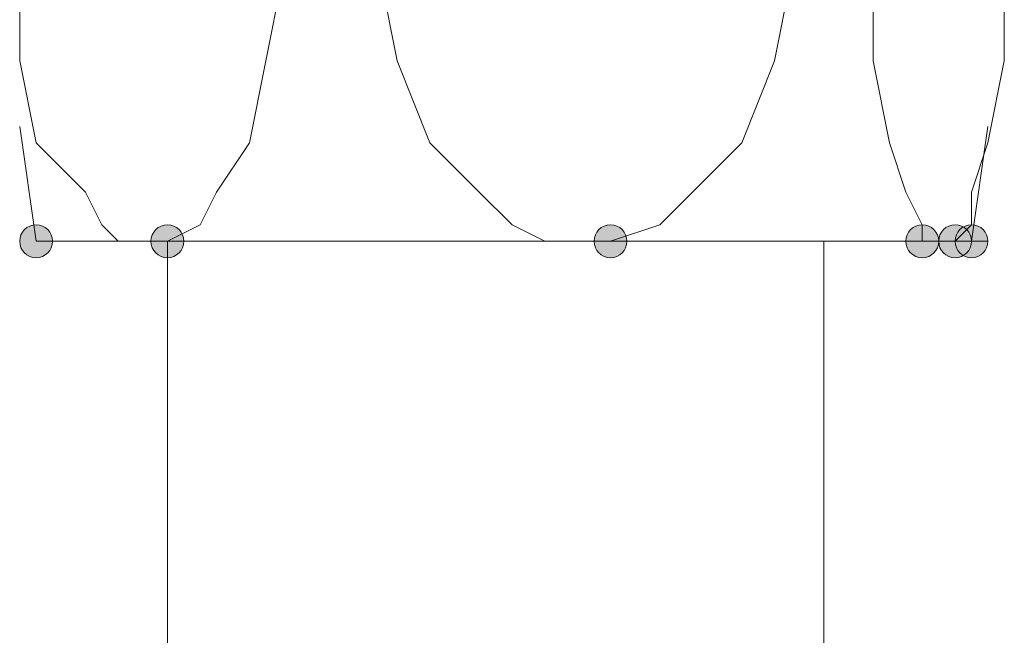
# Model space of a CAD drawing. Units: millimetres. Extents: x 44 to 166, y -229 to -68.
# Drawn here: x 101 to 104, y -189 to -187 of the extents above; entities that cross this region are included whole.
import ezdxf

# ---------------------------------------------------------------- set-up
doc = ezdxf.new("R2010")
doc.units = ezdxf.units.MM
doc.header["$MEASUREMENT"] = 0
doc.layers.add('Capa 1', color=7, linetype='Continuous', lineweight=0)

msp = doc.modelspace()

# ---------------------------------------------------------------- hatches: boundary and pattern name
at = {"layer": 'Capa 1', "true_color": 0x12100c, "transparency": 33554687}
h = msp.add_hatch(color=28, dxfattribs=at)
h.dxf.hatch_style = 2
edge = h.paths.add_edge_path()
edge.add_spline(control_points=[(101.1161, -188.0856), (101.1161, -188.0856), (101.1605, -188.0856), (101.1605, -188.0856), (101.1605, -188.0609), (101.1408, -188.0411), (101.1161, -188.0411), (101.0914, -188.0411), (101.0716, -188.0609), (101.0716, -188.0856), (101.0716, -188.1103), (101.0914, -188.13), (101.1161, -188.13), (101.1408, -188.13), (101.1605, -188.1103), (101.1605, -188.0856), (101.1605, -188.0856), (101.1161, -188.0856), (101.1161, -188.0856)], knot_values=[0, 0, 0, 0, 1, 1, 1, 2, 2, 2, 3, 3, 3, 4, 4, 4, 5, 5, 5, 6, 6, 6, 6], degree=3, periodic=0)
h = msp.add_hatch(color=28, dxfattribs=at)
h.dxf.hatch_style = 2
edge = h.paths.add_edge_path()
edge.add_spline(control_points=[(101.4717, -188.0856), (101.4717, -188.0856), (101.5161, -188.0856), (101.5161, -188.0856), (101.5161, -188.0609), (101.4964, -188.0411), (101.4717, -188.0411), (101.447, -188.0411), (101.4272, -188.0609), (101.4272, -188.0856), (101.4272, -188.1103), (101.447, -188.13), (101.4717, -188.13), (101.4964, -188.13), (101.5161, -188.1103), (101.5161, -188.0856), (101.5161, -188.0856), (101.4717, -188.0856), (101.4717, -188.0856)], knot_values=[0, 0, 0, 0, 1, 1, 1, 2, 2, 2, 3, 3, 3, 4, 4, 4, 5, 5, 5, 6, 6, 6, 6], degree=3, periodic=0)
h = msp.add_hatch(color=28, dxfattribs=at)
h.dxf.hatch_style = 2
edge = h.paths.add_edge_path()
edge.add_spline(control_points=[(101.4717, -188.0856), (101.4717, -188.0856), (101.5161, -188.0856), (101.5161, -188.0856), (101.5161, -188.0609), (101.4964, -188.0411), (101.4717, -188.0411), (101.447, -188.0411), (101.4272, -188.0609), (101.4272, -188.0856), (101.4272, -188.1103), (101.447, -188.13), (101.4717, -188.13), (101.4964, -188.13), (101.5161, -188.1103), (101.5161, -188.0856), (101.5161, -188.0856), (101.4717, -188.0856), (101.4717, -188.0856)], knot_values=[0, 0, 0, 0, 1, 1, 1, 2, 2, 2, 3, 3, 3, 4, 4, 4, 5, 5, 5, 6, 6, 6, 6], degree=3, periodic=0)
h = msp.add_hatch(color=28, dxfattribs=at)
h.dxf.hatch_style = 2
edge = h.paths.add_edge_path()
edge.add_spline(control_points=[(102.6718, -188.0856), (102.6718, -188.0856), (102.7163, -188.0856), (102.7163, -188.0856), (102.7163, -188.0609), (102.6965, -188.0411), (102.6718, -188.0411), (102.6471, -188.0411), (102.6274, -188.0609), (102.6274, -188.0856), (102.6274, -188.1103), (102.6471, -188.13), (102.6718, -188.13), (102.6965, -188.13), (102.7163, -188.1103), (102.7163, -188.0856), (102.7163, -188.0856), (102.6718, -188.0856), (102.6718, -188.0856)], knot_values=[0, 0, 0, 0, 1, 1, 1, 2, 2, 2, 3, 3, 3, 4, 4, 4, 5, 5, 5, 6, 6, 6, 6], degree=3, periodic=0)
h = msp.add_hatch(color=28, dxfattribs=at)
h.dxf.hatch_style = 2
edge = h.paths.add_edge_path()
edge.add_spline(control_points=[(102.6718, -188.0856), (102.6718, -188.0856), (102.7163, -188.0856), (102.7163, -188.0856), (102.7163, -188.0609), (102.6965, -188.0411), (102.6718, -188.0411), (102.6471, -188.0411), (102.6274, -188.0609), (102.6274, -188.0856), (102.6274, -188.1103), (102.6471, -188.13), (102.6718, -188.13), (102.6965, -188.13), (102.7163, -188.1103), (102.7163, -188.0856), (102.7163, -188.0856), (102.6718, -188.0856), (102.6718, -188.0856)], knot_values=[0, 0, 0, 0, 1, 1, 1, 2, 2, 2, 3, 3, 3, 4, 4, 4, 5, 5, 5, 6, 6, 6, 6], degree=3, periodic=0)
h = msp.add_hatch(color=28, dxfattribs=at)
h.dxf.hatch_style = 2
edge = h.paths.add_edge_path()
edge.add_spline(control_points=[(102.6718, -188.0856), (102.6718, -188.0856), (102.7163, -188.0856), (102.7163, -188.0856), (102.7163, -188.0609), (102.6965, -188.0411), (102.6718, -188.0411), (102.6471, -188.0411), (102.6274, -188.0609), (102.6274, -188.0856), (102.6274, -188.1103), (102.6471, -188.13), (102.6718, -188.13), (102.6965, -188.13), (102.7163, -188.1103), (102.7163, -188.0856), (102.7163, -188.0856), (102.6718, -188.0856), (102.6718, -188.0856)], knot_values=[0, 0, 0, 0, 1, 1, 1, 2, 2, 2, 3, 3, 3, 4, 4, 4, 5, 5, 5, 6, 6, 6, 6], degree=3, periodic=0)
h = msp.add_hatch(color=28, dxfattribs=at)
h.dxf.hatch_style = 2
edge = h.paths.add_edge_path()
edge.add_spline(control_points=[(103.5164, -188.0856), (103.5164, -188.0856), (103.5608, -188.0856), (103.5608, -188.0856), (103.5608, -188.0609), (103.5411, -188.0411), (103.5164, -188.0411), (103.4917, -188.0411), (103.4719, -188.0609), (103.4719, -188.0856), (103.4719, -188.1103), (103.4917, -188.13), (103.5164, -188.13), (103.5411, -188.13), (103.5608, -188.1103), (103.5608, -188.0856), (103.5608, -188.0856), (103.5164, -188.0856), (103.5164, -188.0856)], knot_values=[0, 0, 0, 0, 1, 1, 1, 2, 2, 2, 3, 3, 3, 4, 4, 4, 5, 5, 5, 6, 6, 6, 6], degree=3, periodic=0)
h = msp.add_hatch(color=28, dxfattribs=at)
h.dxf.hatch_style = 2
edge = h.paths.add_edge_path()
edge.add_spline(control_points=[(103.5164, -188.0856), (103.5164, -188.0856), (103.5608, -188.0856), (103.5608, -188.0856), (103.5608, -188.0609), (103.5411, -188.0411), (103.5164, -188.0411), (103.4917, -188.0411), (103.4719, -188.0609), (103.4719, -188.0856), (103.4719, -188.1103), (103.4917, -188.13), (103.5164, -188.13), (103.5411, -188.13), (103.5608, -188.1103), (103.5608, -188.0856), (103.5608, -188.0856), (103.5164, -188.0856), (103.5164, -188.0856)], knot_values=[0, 0, 0, 0, 1, 1, 1, 2, 2, 2, 3, 3, 3, 4, 4, 4, 5, 5, 5, 6, 6, 6, 6], degree=3, periodic=0)
h = msp.add_hatch(color=28, dxfattribs=at)
h.dxf.hatch_style = 2
edge = h.paths.add_edge_path()
edge.add_spline(control_points=[(103.5164, -188.0856), (103.5164, -188.0856), (103.5608, -188.0856), (103.5608, -188.0856), (103.5608, -188.0609), (103.5411, -188.0411), (103.5164, -188.0411), (103.4917, -188.0411), (103.4719, -188.0609), (103.4719, -188.0856), (103.4719, -188.1103), (103.4917, -188.13), (103.5164, -188.13), (103.5411, -188.13), (103.5608, -188.1103), (103.5608, -188.0856), (103.5608, -188.0856), (103.5164, -188.0856), (103.5164, -188.0856)], knot_values=[0, 0, 0, 0, 1, 1, 1, 2, 2, 2, 3, 3, 3, 4, 4, 4, 5, 5, 5, 6, 6, 6, 6], degree=3, periodic=0)
h = msp.add_hatch(color=28, dxfattribs=at)
h.dxf.hatch_style = 2
edge = h.paths.add_edge_path()
edge.add_spline(control_points=[(103.6053, -188.0856), (103.6053, -188.0856), (103.6497, -188.0856), (103.6497, -188.0856), (103.6497, -188.0609), (103.63, -188.0411), (103.6053, -188.0411), (103.5806, -188.0411), (103.5608, -188.0609), (103.5608, -188.0856), (103.5608, -188.1103), (103.5806, -188.13), (103.6053, -188.13), (103.63, -188.13), (103.6497, -188.1103), (103.6497, -188.0856), (103.6497, -188.0856), (103.6053, -188.0856), (103.6053, -188.0856)], knot_values=[0, 0, 0, 0, 1, 1, 1, 2, 2, 2, 3, 3, 3, 4, 4, 4, 5, 5, 5, 6, 6, 6, 6], degree=3, periodic=0)
h = msp.add_hatch(color=28, dxfattribs=at)
h.dxf.hatch_style = 2
edge = h.paths.add_edge_path()
edge.add_spline(control_points=[(103.6053, -188.0856), (103.6053, -188.0856), (103.6497, -188.0856), (103.6497, -188.0856), (103.6497, -188.0609), (103.63, -188.0411), (103.6053, -188.0411), (103.5806, -188.0411), (103.5608, -188.0609), (103.5608, -188.0856), (103.5608, -188.1103), (103.5806, -188.13), (103.6053, -188.13), (103.63, -188.13), (103.6497, -188.1103), (103.6497, -188.0856), (103.6497, -188.0856), (103.6053, -188.0856), (103.6053, -188.0856)], knot_values=[0, 0, 0, 0, 1, 1, 1, 2, 2, 2, 3, 3, 3, 4, 4, 4, 5, 5, 5, 6, 6, 6, 6], degree=3, periodic=0)
h = msp.add_hatch(color=28, dxfattribs=at)
h.dxf.hatch_style = 2
edge = h.paths.add_edge_path()
edge.add_spline(control_points=[(103.6497, -188.0856), (103.6497, -188.0856), (103.6942, -188.0856), (103.6942, -188.0856), (103.6942, -188.0609), (103.6744, -188.0411), (103.6497, -188.0411), (103.625, -188.0411), (103.6053, -188.0609), (103.6053, -188.0856), (103.6053, -188.1103), (103.625, -188.13), (103.6497, -188.13), (103.6744, -188.13), (103.6942, -188.1103), (103.6942, -188.0856), (103.6942, -188.0856), (103.6497, -188.0856), (103.6497, -188.0856)], knot_values=[0, 0, 0, 0, 1, 1, 1, 2, 2, 2, 3, 3, 3, 4, 4, 4, 5, 5, 5, 6, 6, 6, 6], degree=3, periodic=0)

# ---------------------------------------------------------------- linework, layer by layer
at = {"layer": 'Capa 1', "color": 28, "lineweight": 9, "true_color": 0x12100c}
for points, knots in [([(101.3383, -188.0857), (101.3383, -188.0857), (101.2938, -188.0413), (101.2938, -188.0413), (101.2938, -188.0413), (101.2494, -187.9524), (101.2494, -187.9524), (101.2494, -187.9524), (101.116, -187.819), (101.116, -187.819), (101.116, -187.819), (101.0716, -187.5968), (101.0716, -187.5968), (101.0716, -187.5968), (101.0716, -187.3745), (101.0716, -187.3745), (101.0716, -187.3745), (101.0716, -187.1523), (101.0716, -187.1523), (101.0716, -187.1523), (101.116, -186.93), (101.116, -186.93), (101.116, -186.93), (101.2494, -186.7522), (101.2494, -186.7522), (101.2494, -186.7522), (101.2938, -186.7078), (101.2938, -186.7078), (101.2938, -186.7078), (101.3383, -186.6633), (101.3383, -186.6633)], [0, 0, 0, 0, 1, 1, 1, 2, 2, 2, 3, 3, 3, 4, 4, 4, 5, 5, 5, 6, 6, 6, 7, 7, 7, 8, 8, 8, 9, 9, 9, 10, 10, 10, 10]), ([(101.3383, -186.6633), (101.3383, -186.6633), (101.3383, -186.6633), (101.3383, -186.6633), (101.3383, -186.6633), (101.2938, -186.7078), (101.2938, -186.7078), (101.2938, -186.7078), (101.2494, -186.7522), (101.2494, -186.7522), (101.2494, -186.7522), (101.116, -186.93), (101.116, -186.93), (101.116, -186.93), (101.0716, -187.1523), (101.0716, -187.1523), (101.0716, -187.1523), (101.0716, -187.3745), (101.0716, -187.3745), (101.0716, -187.3745), (101.0716, -187.5968), (101.0716, -187.5968), (101.0716, -187.5968), (101.116, -187.819), (101.116, -187.819), (101.116, -187.819), (101.2494, -187.9524), (101.2494, -187.9524), (101.2494, -187.9524), (101.2938, -188.0413), (101.2938, -188.0413), (101.2938, -188.0413), (101.3383, -188.0857), (101.3383, -188.0857)], [0, 0, 0, 0, 1, 1, 1, 2, 2, 2, 3, 3, 3, 4, 4, 4, 5, 5, 5, 6, 6, 6, 7, 7, 7, 8, 8, 8, 9, 9, 9, 10, 10, 10, 11, 11, 11, 11]), ([(101.4716, -188.0857), (101.4716, -188.0857), (101.5605, -188.0413), (101.5605, -188.0413), (101.5605, -188.0413), (101.605, -187.9524), (101.605, -187.9524), (101.605, -187.9524), (101.6939, -187.819), (101.6939, -187.819), (101.6939, -187.819), (101.7383, -187.5968), (101.7383, -187.5968), (101.7383, -187.5968), (101.7828, -187.3745), (101.7828, -187.3745), (101.7828, -187.3745), (101.7383, -187.1523), (101.7383, -187.1523), (101.7383, -187.1523), (101.6939, -186.93), (101.6939, -186.93), (101.6939, -186.93), (101.605, -186.7522), (101.605, -186.7522), (101.605, -186.7522), (101.5605, -186.7078), (101.5605, -186.7078), (101.5605, -186.7078), (101.4716, -186.6633), (101.4716, -186.6633)], [0, 0, 0, 0, 1, 1, 1, 2, 2, 2, 3, 3, 3, 4, 4, 4, 5, 5, 5, 6, 6, 6, 7, 7, 7, 8, 8, 8, 9, 9, 9, 10, 10, 10, 10]), ([(101.4716, -186.6633), (101.4716, -186.6633), (101.4716, -186.6633), (101.4716, -186.6633), (101.4716, -186.6633), (101.5605, -186.7078), (101.5605, -186.7078), (101.5605, -186.7078), (101.605, -186.7522), (101.605, -186.7522), (101.605, -186.7522), (101.6939, -186.93), (101.6939, -186.93), (101.6939, -186.93), (101.7383, -187.1523), (101.7383, -187.1523), (101.7383, -187.1523), (101.7828, -187.3745), (101.7828, -187.3745), (101.7828, -187.3745), (101.7383, -187.5968), (101.7383, -187.5968), (101.7383, -187.5968), (101.6939, -187.819), (101.6939, -187.819), (101.6939, -187.819), (101.605, -187.9524), (101.605, -187.9524), (101.605, -187.9524), (101.5605, -188.0413), (101.5605, -188.0413), (101.5605, -188.0413), (101.4716, -188.0857), (101.4716, -188.0857)], [0, 0, 0, 0, 1, 1, 1, 2, 2, 2, 3, 3, 3, 4, 4, 4, 5, 5, 5, 6, 6, 6, 7, 7, 7, 8, 8, 8, 9, 9, 9, 10, 10, 10, 11, 11, 11, 11]), ([(102.494, -188.0857), (102.494, -188.0857), (102.4051, -188.0413), (102.4051, -188.0413), (102.4051, -188.0413), (102.3162, -187.9524), (102.3162, -187.9524), (102.3162, -187.9524), (102.1828, -187.819), (102.1828, -187.819), (102.1828, -187.819), (102.0939, -187.5968), (102.0939, -187.5968), (102.0939, -187.5968), (102.0495, -187.3745), (102.0495, -187.3745), (102.0495, -187.3745), (102.0939, -187.1523), (102.0939, -187.1523), (102.0939, -187.1523), (102.1828, -186.93), (102.1828, -186.93), (102.1828, -186.93), (102.3162, -186.7522), (102.3162, -186.7522), (102.3162, -186.7522), (102.4051, -186.7078), (102.4051, -186.7078), (102.4051, -186.7078), (102.494, -186.6633), (102.494, -186.6633)], [0, 0, 0, 0, 1, 1, 1, 2, 2, 2, 3, 3, 3, 4, 4, 4, 5, 5, 5, 6, 6, 6, 7, 7, 7, 8, 8, 8, 9, 9, 9, 10, 10, 10, 10]), ([(102.494, -186.6633), (102.494, -186.6633), (102.494, -186.6633), (102.494, -186.6633), (102.494, -186.6633), (102.4051, -186.7078), (102.4051, -186.7078), (102.4051, -186.7078), (102.3162, -186.7522), (102.3162, -186.7522), (102.3162, -186.7522), (102.1828, -186.93), (102.1828, -186.93), (102.1828, -186.93), (102.0939, -187.1523), (102.0939, -187.1523), (102.0939, -187.1523), (102.0495, -187.3745), (102.0495, -187.3745), (102.0495, -187.3745), (102.0939, -187.5968), (102.0939, -187.5968), (102.0939, -187.5968), (102.1828, -187.819), (102.1828, -187.819), (102.1828, -187.819), (102.3162, -187.9524), (102.3162, -187.9524), (102.3162, -187.9524), (102.4051, -188.0413), (102.4051, -188.0413), (102.4051, -188.0413), (102.494, -188.0857), (102.494, -188.0857)], [0, 0, 0, 0, 1, 1, 1, 2, 2, 2, 3, 3, 3, 4, 4, 4, 5, 5, 5, 6, 6, 6, 7, 7, 7, 8, 8, 8, 9, 9, 9, 10, 10, 10, 11, 11, 11, 11]), ([(102.6718, -186.6633), (102.6718, -186.6633), (102.8051, -186.7078), (102.8051, -186.7078), (102.8051, -186.7078), (102.894, -186.7522), (102.894, -186.7522), (102.894, -186.7522), (103.0274, -186.93), (103.0274, -186.93), (103.0274, -186.93), (103.1163, -187.1523), (103.1163, -187.1523), (103.1163, -187.1523), (103.1607, -187.3745), (103.1607, -187.3745), (103.1607, -187.3745), (103.1163, -187.5968), (103.1163, -187.5968), (103.1163, -187.5968), (103.0274, -187.819), (103.0274, -187.819), (103.0274, -187.819), (102.894, -187.9524), (102.894, -187.9524), (102.894, -187.9524), (102.8051, -188.0413), (102.8051, -188.0413), (102.8051, -188.0413), (102.6718, -188.0857), (102.6718, -188.0857), (102.6718, -188.0857), (102.8051, -188.0413), (102.8051, -188.0413), (102.8051, -188.0413), (102.894, -187.9524), (102.894, -187.9524), (102.894, -187.9524), (103.0274, -187.819), (103.0274, -187.819), (103.0274, -187.819), (103.1163, -187.5968), (103.1163, -187.5968), (103.1163, -187.5968), (103.1607, -187.3745), (103.1607, -187.3745), (103.1607, -187.3745), (103.1163, -187.1523), (103.1163, -187.1523), (103.1163, -187.1523), (103.0274, -186.93), (103.0274, -186.93), (103.0274, -186.93), (102.894, -186.7522), (102.894, -186.7522), (102.894, -186.7522), (102.8051, -186.7078), (102.8051, -186.7078), (102.8051, -186.7078), (102.6718, -186.6633), (102.6718, -186.6633)], [0, 0, 0, 0, 1, 1, 1, 2, 2, 2, 3, 3, 3, 4, 4, 4, 5, 5, 5, 6, 6, 6, 7, 7, 7, 8, 8, 8, 9, 9, 9, 10, 10, 10, 11, 11, 11, 12, 12, 12, 13, 13, 13, 14, 14, 14, 15, 15, 15, 16, 16, 16, 17, 17, 17, 18, 18, 18, 19, 19, 19, 20, 20, 20, 20]), ([(103.5163, -186.6633), (103.5163, -186.6633), (103.5163, -186.7078), (103.5163, -186.7078), (103.5163, -186.7078), (103.4719, -186.7522), (103.4719, -186.7522), (103.4719, -186.7522), (103.4274, -186.93), (103.4274, -186.93), (103.4274, -186.93), (103.383, -187.1523), (103.383, -187.1523), (103.383, -187.1523), (103.383, -187.3745), (103.383, -187.3745), (103.383, -187.3745), (103.383, -187.5968), (103.383, -187.5968), (103.383, -187.5968), (103.4274, -187.819), (103.4274, -187.819), (103.4274, -187.819), (103.4719, -187.9524), (103.4719, -187.9524), (103.4719, -187.9524), (103.5163, -188.0413), (103.5163, -188.0413), (103.5163, -188.0413), (103.5163, -188.0857), (103.5163, -188.0857)], [0, 0, 0, 0, 1, 1, 1, 2, 2, 2, 3, 3, 3, 4, 4, 4, 5, 5, 5, 6, 6, 6, 7, 7, 7, 8, 8, 8, 9, 9, 9, 10, 10, 10, 10]), ([(103.5163, -188.0857), (103.5163, -188.0857), (103.5163, -188.0413), (103.5163, -188.0413), (103.5163, -188.0413), (103.4719, -187.9524), (103.4719, -187.9524), (103.4719, -187.9524), (103.4274, -187.819), (103.4274, -187.819), (103.4274, -187.819), (103.383, -187.5968), (103.383, -187.5968), (103.383, -187.5968), (103.383, -187.3745), (103.383, -187.3745), (103.383, -187.3745), (103.383, -187.1523), (103.383, -187.1523), (103.383, -187.1523), (103.4274, -186.93), (103.4274, -186.93), (103.4274, -186.93), (103.4719, -186.7522), (103.4719, -186.7522), (103.4719, -186.7522), (103.5163, -186.7078), (103.5163, -186.7078), (103.5163, -186.7078), (103.5163, -186.6633), (103.5163, -186.6633)], [0, 0, 0, 0, 1, 1, 1, 2, 2, 2, 3, 3, 3, 4, 4, 4, 5, 5, 5, 6, 6, 6, 7, 7, 7, 8, 8, 8, 9, 9, 9, 10, 10, 10, 10]), ([(103.6052, -186.6633), (103.6052, -186.6633), (103.6497, -186.7078), (103.6497, -186.7078), (103.6497, -186.7078), (103.6497, -186.7522), (103.6497, -186.7522), (103.6497, -186.7522), (103.6941, -186.93), (103.6941, -186.93), (103.6941, -186.93), (103.7386, -187.1523), (103.7386, -187.1523), (103.7386, -187.1523), (103.7386, -187.3745), (103.7386, -187.3745), (103.7386, -187.3745), (103.7386, -187.5968), (103.7386, -187.5968), (103.7386, -187.5968), (103.6941, -187.819), (103.6941, -187.819), (103.6941, -187.819), (103.6497, -187.9524), (103.6497, -187.9524), (103.6497, -187.9524), (103.6497, -188.0413), (103.6497, -188.0413), (103.6497, -188.0413), (103.6052, -188.0857), (103.6052, -188.0857)], [0, 0, 0, 0, 1, 1, 1, 2, 2, 2, 3, 3, 3, 4, 4, 4, 5, 5, 5, 6, 6, 6, 7, 7, 7, 8, 8, 8, 9, 9, 9, 10, 10, 10, 10]), ([(103.6052, -188.0857), (103.6052, -188.0857), (103.6052, -188.0857), (103.6052, -188.0857), (103.6052, -188.0857), (103.6497, -188.0413), (103.6497, -188.0413), (103.6497, -188.0413), (103.6497, -187.9524), (103.6497, -187.9524), (103.6497, -187.9524), (103.6941, -187.819), (103.6941, -187.819), (103.6941, -187.819), (103.7386, -187.5968), (103.7386, -187.5968), (103.7386, -187.5968), (103.7386, -187.3745), (103.7386, -187.3745), (103.7386, -187.3745), (103.7386, -187.1523), (103.7386, -187.1523), (103.7386, -187.1523), (103.6941, -186.93), (103.6941, -186.93), (103.6941, -186.93), (103.6497, -186.7522), (103.6497, -186.7522), (103.6497, -186.7522), (103.6497, -186.7078), (103.6497, -186.7078), (103.6497, -186.7078), (103.6052, -186.6633), (103.6052, -186.6633)], [0, 0, 0, 0, 1, 1, 1, 2, 2, 2, 3, 3, 3, 4, 4, 4, 5, 5, 5, 6, 6, 6, 7, 7, 7, 8, 8, 8, 9, 9, 9, 10, 10, 10, 11, 11, 11, 11]), ([(101.1161, -188.0856), (101.1161, -188.0856), (101.1605, -188.0856), (101.1605, -188.0856), (101.1605, -188.0609), (101.1408, -188.0411), (101.1161, -188.0411), (101.0914, -188.0411), (101.0716, -188.0609), (101.0716, -188.0856), (101.0716, -188.1103), (101.0914, -188.13), (101.1161, -188.13), (101.1408, -188.13), (101.1605, -188.1103), (101.1605, -188.0856), (101.1605, -188.0856), (101.1161, -188.0856), (101.1161, -188.0856)], [0, 0, 0, 0, 1, 1, 1, 2, 2, 2, 3, 3, 3, 4, 4, 4, 5, 5, 5, 6, 6, 6, 6]), ([(101.4717, -188.0856), (101.4717, -188.0856), (101.5161, -188.0856), (101.5161, -188.0856), (101.5161, -188.0609), (101.4964, -188.0411), (101.4717, -188.0411), (101.447, -188.0411), (101.4272, -188.0609), (101.4272, -188.0856), (101.4272, -188.1103), (101.447, -188.13), (101.4717, -188.13), (101.4964, -188.13), (101.5161, -188.1103), (101.5161, -188.0856), (101.5161, -188.0856), (101.4717, -188.0856), (101.4717, -188.0856)], [0, 0, 0, 0, 1, 1, 1, 2, 2, 2, 3, 3, 3, 4, 4, 4, 5, 5, 5, 6, 6, 6, 6]), ([(101.4717, -188.0856), (101.4717, -188.0856), (101.5161, -188.0856), (101.5161, -188.0856), (101.5161, -188.0609), (101.4964, -188.0411), (101.4717, -188.0411), (101.447, -188.0411), (101.4272, -188.0609), (101.4272, -188.0856), (101.4272, -188.1103), (101.447, -188.13), (101.4717, -188.13), (101.4964, -188.13), (101.5161, -188.1103), (101.5161, -188.0856), (101.5161, -188.0856), (101.4717, -188.0856), (101.4717, -188.0856)], [0, 0, 0, 0, 1, 1, 1, 2, 2, 2, 3, 3, 3, 4, 4, 4, 5, 5, 5, 6, 6, 6, 6]), ([(102.6718, -188.0856), (102.6718, -188.0856), (102.7163, -188.0856), (102.7163, -188.0856), (102.7163, -188.0609), (102.6965, -188.0411), (102.6718, -188.0411), (102.6471, -188.0411), (102.6274, -188.0609), (102.6274, -188.0856), (102.6274, -188.1103), (102.6471, -188.13), (102.6718, -188.13), (102.6965, -188.13), (102.7163, -188.1103), (102.7163, -188.0856), (102.7163, -188.0856), (102.6718, -188.0856), (102.6718, -188.0856)], [0, 0, 0, 0, 1, 1, 1, 2, 2, 2, 3, 3, 3, 4, 4, 4, 5, 5, 5, 6, 6, 6, 6]), ([(102.6718, -188.0856), (102.6718, -188.0856), (102.7163, -188.0856), (102.7163, -188.0856), (102.7163, -188.0609), (102.6965, -188.0411), (102.6718, -188.0411), (102.6471, -188.0411), (102.6274, -188.0609), (102.6274, -188.0856), (102.6274, -188.1103), (102.6471, -188.13), (102.6718, -188.13), (102.6965, -188.13), (102.7163, -188.1103), (102.7163, -188.0856), (102.7163, -188.0856), (102.6718, -188.0856), (102.6718, -188.0856)], [0, 0, 0, 0, 1, 1, 1, 2, 2, 2, 3, 3, 3, 4, 4, 4, 5, 5, 5, 6, 6, 6, 6]), ([(102.6718, -188.0856), (102.6718, -188.0856), (102.7163, -188.0856), (102.7163, -188.0856), (102.7163, -188.0609), (102.6965, -188.0411), (102.6718, -188.0411), (102.6471, -188.0411), (102.6274, -188.0609), (102.6274, -188.0856), (102.6274, -188.1103), (102.6471, -188.13), (102.6718, -188.13), (102.6965, -188.13), (102.7163, -188.1103), (102.7163, -188.0856), (102.7163, -188.0856), (102.6718, -188.0856), (102.6718, -188.0856)], [0, 0, 0, 0, 1, 1, 1, 2, 2, 2, 3, 3, 3, 4, 4, 4, 5, 5, 5, 6, 6, 6, 6]), ([(103.5164, -188.0856), (103.5164, -188.0856), (103.5608, -188.0856), (103.5608, -188.0856), (103.5608, -188.0609), (103.5411, -188.0411), (103.5164, -188.0411), (103.4917, -188.0411), (103.4719, -188.0609), (103.4719, -188.0856), (103.4719, -188.1103), (103.4917, -188.13), (103.5164, -188.13), (103.5411, -188.13), (103.5608, -188.1103), (103.5608, -188.0856), (103.5608, -188.0856), (103.5164, -188.0856), (103.5164, -188.0856)], [0, 0, 0, 0, 1, 1, 1, 2, 2, 2, 3, 3, 3, 4, 4, 4, 5, 5, 5, 6, 6, 6, 6]), ([(103.5164, -188.0856), (103.5164, -188.0856), (103.5608, -188.0856), (103.5608, -188.0856), (103.5608, -188.0609), (103.5411, -188.0411), (103.5164, -188.0411), (103.4917, -188.0411), (103.4719, -188.0609), (103.4719, -188.0856), (103.4719, -188.1103), (103.4917, -188.13), (103.5164, -188.13), (103.5411, -188.13), (103.5608, -188.1103), (103.5608, -188.0856), (103.5608, -188.0856), (103.5164, -188.0856), (103.5164, -188.0856)], [0, 0, 0, 0, 1, 1, 1, 2, 2, 2, 3, 3, 3, 4, 4, 4, 5, 5, 5, 6, 6, 6, 6]), ([(103.5164, -188.0856), (103.5164, -188.0856), (103.5608, -188.0856), (103.5608, -188.0856), (103.5608, -188.0609), (103.5411, -188.0411), (103.5164, -188.0411), (103.4917, -188.0411), (103.4719, -188.0609), (103.4719, -188.0856), (103.4719, -188.1103), (103.4917, -188.13), (103.5164, -188.13), (103.5411, -188.13), (103.5608, -188.1103), (103.5608, -188.0856), (103.5608, -188.0856), (103.5164, -188.0856), (103.5164, -188.0856)], [0, 0, 0, 0, 1, 1, 1, 2, 2, 2, 3, 3, 3, 4, 4, 4, 5, 5, 5, 6, 6, 6, 6]), ([(103.6053, -188.0856), (103.6053, -188.0856), (103.6497, -188.0856), (103.6497, -188.0856), (103.6497, -188.0609), (103.63, -188.0411), (103.6053, -188.0411), (103.5806, -188.0411), (103.5608, -188.0609), (103.5608, -188.0856), (103.5608, -188.1103), (103.5806, -188.13), (103.6053, -188.13), (103.63, -188.13), (103.6497, -188.1103), (103.6497, -188.0856), (103.6497, -188.0856), (103.6053, -188.0856), (103.6053, -188.0856)], [0, 0, 0, 0, 1, 1, 1, 2, 2, 2, 3, 3, 3, 4, 4, 4, 5, 5, 5, 6, 6, 6, 6]), ([(103.6053, -188.0856), (103.6053, -188.0856), (103.6497, -188.0856), (103.6497, -188.0856), (103.6497, -188.0609), (103.63, -188.0411), (103.6053, -188.0411), (103.5806, -188.0411), (103.5608, -188.0609), (103.5608, -188.0856), (103.5608, -188.1103), (103.5806, -188.13), (103.6053, -188.13), (103.63, -188.13), (103.6497, -188.1103), (103.6497, -188.0856), (103.6497, -188.0856), (103.6053, -188.0856), (103.6053, -188.0856)], [0, 0, 0, 0, 1, 1, 1, 2, 2, 2, 3, 3, 3, 4, 4, 4, 5, 5, 5, 6, 6, 6, 6]), ([(103.6497, -188.0856), (103.6497, -188.0856), (103.6942, -188.0856), (103.6942, -188.0856), (103.6942, -188.0609), (103.6744, -188.0411), (103.6497, -188.0411), (103.625, -188.0411), (103.6053, -188.0609), (103.6053, -188.0856), (103.6053, -188.1103), (103.625, -188.13), (103.6497, -188.13), (103.6744, -188.13), (103.6942, -188.1103), (103.6942, -188.0856), (103.6942, -188.0856), (103.6497, -188.0856), (103.6497, -188.0856)], [0, 0, 0, 0, 1, 1, 1, 2, 2, 2, 3, 3, 3, 4, 4, 4, 5, 5, 5, 6, 6, 6, 6]), ([(101.3383, -188.0857), (101.3383, -188.0857), (101.4716, -188.0857), (101.4716, -188.0857), (101.4716, -188.0857), (101.4716, -189.6415), (101.4716, -189.6415)], [0, 0, 0, 0, 1, 1, 1, 2, 2, 2, 2]), ([(102.6718, -188.0857), (102.6718, -188.0857), (102.494, -188.0857), (102.494, -188.0857), (102.494, -188.0857), (102.6718, -188.0857), (102.6718, -188.0857)], [0, 0, 0, 0, 1, 1, 1, 2, 2, 2, 2]), ([(103.6497, -188.0857), (103.6497, -188.0857), (103.6052, -188.0857), (103.6052, -188.0857), (103.6052, -188.0857), (103.6497, -188.0857), (103.6497, -188.0857)], [0, 0, 0, 0, 1, 1, 1, 2, 2, 2, 2])]:
    msp.add_open_spline(points, degree=3, knots=knots, dxfattribs=at)
for points in [[(101.0716, -187.7746), (101.0716, -187.7746), (101.116, -188.0857), (101.116, -188.0857)], [(103.6497, -188.0857), (103.6497, -188.0857), (103.6941, -187.7746), (103.6941, -187.7746)], [(101.116, -188.0857), (101.116, -188.0857), (101.3383, -188.0857), (101.3383, -188.0857)], [(101.3827, -188.0857), (101.3827, -188.0857), (101.116, -188.0857), (101.116, -188.0857)], [(101.3383, -188.0857), (101.3383, -188.0857), (101.3827, -188.0857), (101.3827, -188.0857)], [(101.3383, -188.0857), (101.3383, -188.0857), (101.3827, -188.0857), (101.3827, -188.0857)], [(101.3827, -188.0857), (101.3827, -188.0857), (101.4716, -188.0857), (101.4716, -188.0857)], [(101.4716, -188.0857), (101.4716, -188.0857), (102.494, -188.0857), (102.494, -188.0857)], [(102.494, -188.0857), (102.494, -188.0857), (101.4716, -188.0857), (101.4716, -188.0857)], [(102.6718, -188.0857), (102.6718, -188.0857), (103.5163, -188.0857), (103.5163, -188.0857)], [(103.5163, -188.0857), (103.5163, -188.0857), (102.6718, -188.0857), (102.6718, -188.0857)], [(103.2496, -188.0857), (103.2496, -188.0857), (103.2496, -189.6415), (103.2496, -189.6415)], [(103.2496, -189.6415), (103.2496, -189.6415), (103.2496, -188.0857), (103.2496, -188.0857)], [(103.6052, -188.0857), (103.6052, -188.0857), (103.5163, -188.0857), (103.5163, -188.0857)], [(103.6052, -188.0857), (103.6052, -188.0857), (103.5163, -188.0857), (103.5163, -188.0857)]]:
    msp.add_open_spline(points, degree=3, dxfattribs=at)
at = {"layer": 'Capa 1'}
for points in [[(101.1161, -188.0856), (101.1161, -188.0856), (101.1605, -188.0856), (101.1605, -188.0856), (101.1605, -188.0609), (101.1408, -188.0411), (101.1161, -188.0411), (101.0914, -188.0411), (101.0716, -188.0609), (101.0716, -188.0856), (101.0716, -188.1103), (101.0914, -188.13), (101.1161, -188.13), (101.1408, -188.13), (101.1605, -188.1103), (101.1605, -188.0856), (101.1605, -188.0856), (101.1161, -188.0856), (101.1161, -188.0856)], [(101.4717, -188.0856), (101.4717, -188.0856), (101.5161, -188.0856), (101.5161, -188.0856), (101.5161, -188.0609), (101.4964, -188.0411), (101.4717, -188.0411), (101.447, -188.0411), (101.4272, -188.0609), (101.4272, -188.0856), (101.4272, -188.1103), (101.447, -188.13), (101.4717, -188.13), (101.4964, -188.13), (101.5161, -188.1103), (101.5161, -188.0856), (101.5161, -188.0856), (101.4717, -188.0856), (101.4717, -188.0856)], [(101.4717, -188.0856), (101.4717, -188.0856), (101.5161, -188.0856), (101.5161, -188.0856), (101.5161, -188.0609), (101.4964, -188.0411), (101.4717, -188.0411), (101.447, -188.0411), (101.4272, -188.0609), (101.4272, -188.0856), (101.4272, -188.1103), (101.447, -188.13), (101.4717, -188.13), (101.4964, -188.13), (101.5161, -188.1103), (101.5161, -188.0856), (101.5161, -188.0856), (101.4717, -188.0856), (101.4717, -188.0856)], [(102.6718, -188.0856), (102.6718, -188.0856), (102.7163, -188.0856), (102.7163, -188.0856), (102.7163, -188.0609), (102.6965, -188.0411), (102.6718, -188.0411), (102.6471, -188.0411), (102.6274, -188.0609), (102.6274, -188.0856), (102.6274, -188.1103), (102.6471, -188.13), (102.6718, -188.13), (102.6965, -188.13), (102.7163, -188.1103), (102.7163, -188.0856), (102.7163, -188.0856), (102.6718, -188.0856), (102.6718, -188.0856)], [(102.6718, -188.0856), (102.6718, -188.0856), (102.7163, -188.0856), (102.7163, -188.0856), (102.7163, -188.0609), (102.6965, -188.0411), (102.6718, -188.0411), (102.6471, -188.0411), (102.6274, -188.0609), (102.6274, -188.0856), (102.6274, -188.1103), (102.6471, -188.13), (102.6718, -188.13), (102.6965, -188.13), (102.7163, -188.1103), (102.7163, -188.0856), (102.7163, -188.0856), (102.6718, -188.0856), (102.6718, -188.0856)], [(102.6718, -188.0856), (102.6718, -188.0856), (102.7163, -188.0856), (102.7163, -188.0856), (102.7163, -188.0609), (102.6965, -188.0411), (102.6718, -188.0411), (102.6471, -188.0411), (102.6274, -188.0609), (102.6274, -188.0856), (102.6274, -188.1103), (102.6471, -188.13), (102.6718, -188.13), (102.6965, -188.13), (102.7163, -188.1103), (102.7163, -188.0856), (102.7163, -188.0856), (102.6718, -188.0856), (102.6718, -188.0856)], [(103.5164, -188.0856), (103.5164, -188.0856), (103.5608, -188.0856), (103.5608, -188.0856), (103.5608, -188.0609), (103.5411, -188.0411), (103.5164, -188.0411), (103.4917, -188.0411), (103.4719, -188.0609), (103.4719, -188.0856), (103.4719, -188.1103), (103.4917, -188.13), (103.5164, -188.13), (103.5411, -188.13), (103.5608, -188.1103), (103.5608, -188.0856), (103.5608, -188.0856), (103.5164, -188.0856), (103.5164, -188.0856)], [(103.5164, -188.0856), (103.5164, -188.0856), (103.5608, -188.0856), (103.5608, -188.0856), (103.5608, -188.0609), (103.5411, -188.0411), (103.5164, -188.0411), (103.4917, -188.0411), (103.4719, -188.0609), (103.4719, -188.0856), (103.4719, -188.1103), (103.4917, -188.13), (103.5164, -188.13), (103.5411, -188.13), (103.5608, -188.1103), (103.5608, -188.0856), (103.5608, -188.0856), (103.5164, -188.0856), (103.5164, -188.0856)], [(103.5164, -188.0856), (103.5164, -188.0856), (103.5608, -188.0856), (103.5608, -188.0856), (103.5608, -188.0609), (103.5411, -188.0411), (103.5164, -188.0411), (103.4917, -188.0411), (103.4719, -188.0609), (103.4719, -188.0856), (103.4719, -188.1103), (103.4917, -188.13), (103.5164, -188.13), (103.5411, -188.13), (103.5608, -188.1103), (103.5608, -188.0856), (103.5608, -188.0856), (103.5164, -188.0856), (103.5164, -188.0856)], [(103.6053, -188.0856), (103.6053, -188.0856), (103.6497, -188.0856), (103.6497, -188.0856), (103.6497, -188.0609), (103.63, -188.0411), (103.6053, -188.0411), (103.5806, -188.0411), (103.5608, -188.0609), (103.5608, -188.0856), (103.5608, -188.1103), (103.5806, -188.13), (103.6053, -188.13), (103.63, -188.13), (103.6497, -188.1103), (103.6497, -188.0856), (103.6497, -188.0856), (103.6053, -188.0856), (103.6053, -188.0856)], [(103.6053, -188.0856), (103.6053, -188.0856), (103.6497, -188.0856), (103.6497, -188.0856), (103.6497, -188.0609), (103.63, -188.0411), (103.6053, -188.0411), (103.5806, -188.0411), (103.5608, -188.0609), (103.5608, -188.0856), (103.5608, -188.1103), (103.5806, -188.13), (103.6053, -188.13), (103.63, -188.13), (103.6497, -188.1103), (103.6497, -188.0856), (103.6497, -188.0856), (103.6053, -188.0856), (103.6053, -188.0856)], [(103.6497, -188.0856), (103.6497, -188.0856), (103.6942, -188.0856), (103.6942, -188.0856), (103.6942, -188.0609), (103.6744, -188.0411), (103.6497, -188.0411), (103.625, -188.0411), (103.6053, -188.0609), (103.6053, -188.0856), (103.6053, -188.1103), (103.625, -188.13), (103.6497, -188.13), (103.6744, -188.13), (103.6942, -188.1103), (103.6942, -188.0856), (103.6942, -188.0856), (103.6497, -188.0856), (103.6497, -188.0856)]]:
    msp.add_open_spline(points, degree=3, knots=[0, 0, 0, 0, 1, 1, 1, 2, 2, 2, 3, 3, 3, 4, 4, 4, 5, 5, 5, 6, 6, 6, 6], dxfattribs=at)

doc.saveas('drawing.dxf')
